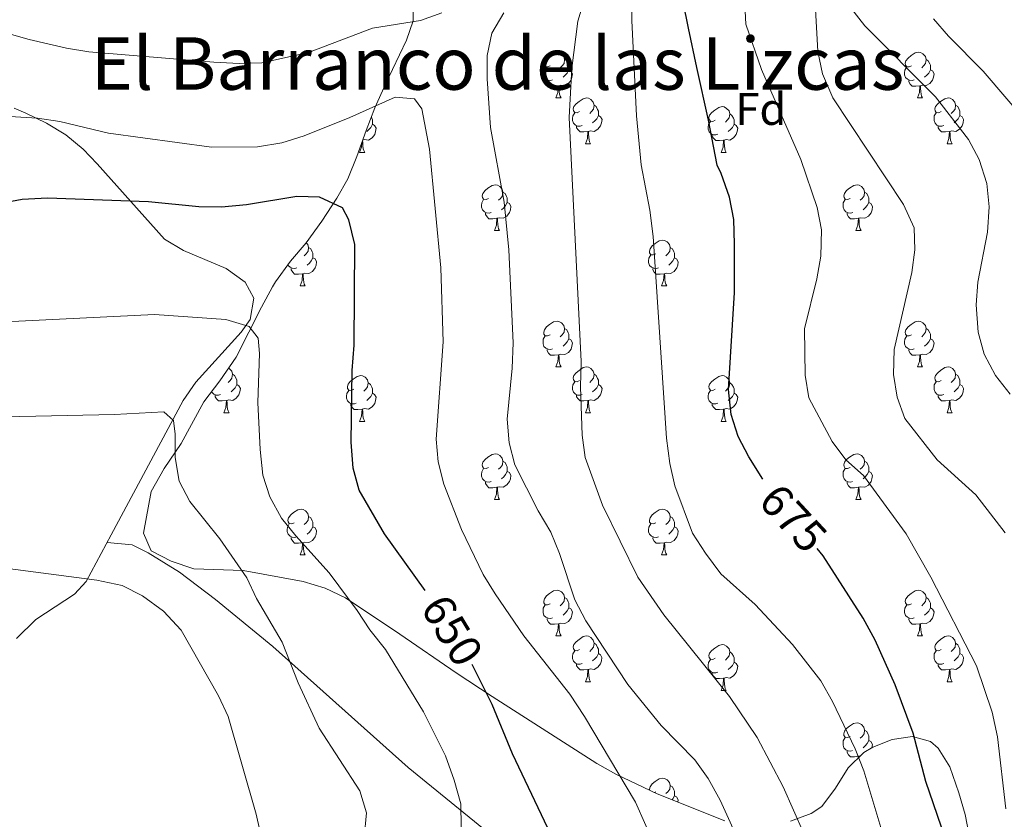
# Model space of a CAD drawing. Units: metres. Extents: x 630487 to 634998, y 4726956 to 4730011.
# Drawn here: x 632085 to 632301, y 4729283 to 4729458 of the extents above; entities that cross this region are included whole.
import ezdxf
from ezdxf.enums import TextEntityAlignment as Align

# ---------------------------------------------------------------- set-up
doc = ezdxf.new("R2010")
doc.units = ezdxf.units.M
doc.header["$MEASUREMENT"] = 0
for name, color, linetype, lineweight in [('Level 35', 92, 'Continuous', 0), ('Level 36', 19, 'Continuous', 40), ('Level 37', 92, 'Continuous', 0), ('Level 4', 36, 'Continuous', 30), ('Level 41', 19, 'Continuous', 0), ('Level 45', 19, 'Continuous', 0), ('Level 5', 36, 'Continuous', 0)]:
    doc.layers.add(name, color=color, linetype=linetype, lineweight=lineweight)
doc.styles.add('Arial', font='ARIAL.TTF', dxfattribs={"height": 0.2})

msp = doc.modelspace()

# ---------------------------------------------------------------- linework, layer by layer
at = {"layer": 'Level 35', "color": 92, "linetype": 'Continuous', "lineweight": 0, "ltscale": 0.5}
for points in [[(632239.89, 4729282.52, 663.8), (632225.09, 4729288.44, 661.06), (632216.12, 4729292.72, 659.58), (632211.81, 4729295.11, 658.75), (632188.87, 4729309.78, 652.62), (632180.93, 4729314.98, 650.75), (632168.62, 4729323.45, 648.89), (632156.68, 4729331.46, 648.09), (632152.22, 4729333.58, 647.99), (632147.37, 4729335, 647.91), (632134.26, 4729337.46, 647.56), (632123.4, 4729337.8, 647.56), (632118.42, 4729339.48, 647.56), (632114.02, 4729341.79, 647.56), (632112.35, 4729345.66, 647.56), (632114.04, 4729354.79, 647.56), (632116.86, 4729359.82, 648.09), (632120.66, 4729365.31, 648.09), (632125.63, 4729374.47, 648.09), (632129.09, 4729379.01, 648.62), (632132.68, 4729384.26, 650.22), (632138.27, 4729395.21, 650.22), (632140.63, 4729399.62, 650.88), (632141.32, 4729400.78, 651.29), (632144.6, 4729405.31, 653.96), (632148.08, 4729409.33, 655.56), (632151.52, 4729414.04, 656.09), (632154.77, 4729419.1, 658.22), (632157.22, 4729423.33, 659.24), (632159.18, 4729428.24, 659.76), (632161.22, 4729433.94, 660.89), (632163.08, 4729438.93, 664.09), (632164.76, 4729442.63, 667.23), (632165.45, 4729444.11, 667.82), (632170.05, 4729453.78, 668.89), (632171.55, 4729457.99, 671.21), (632171.47, 4729464.18, 674.22)], [(632293.59, 4729279.01, 679.81), (632292.62, 4729283.9, 680.13), (632291.27, 4729288.69, 680.59), (632289.26, 4729294.37, 680.35), (632286.69, 4729298.49, 679.42), (632285.05, 4729299.93, 679.01), (632281.06, 4729301.05, 678.21), (632276.65, 4729300.36, 676.3), (632272.39, 4729298.67, 673.76), (632270.38, 4729297.56, 672.88), (632266.98, 4729294.14, 671.95), (632264.22, 4729289.71, 671.43), (632261.16, 4729285.7, 670.82), (632258.88, 4729284.14, 670.22), (632254.28, 4729282.46, 668.71)]]:
    msp.add_polyline3d(points, dxfattribs=at)
at = {"layer": 'Level 36', "color": 92, "linetype": 'Continuous', "lineweight": 0}
for points in [[(632201.55, 4729448.14), (632201.02, 4729447.87), (632200.49, 4729447.93), (632200.22, 4729448.3), (632200.17, 4729448.72), (632200.33, 4729449.24), (632200.81, 4729449.84), (632201.44, 4729450.37), (632202.34, 4729450.95), (632203.09, 4729451.11), (632203.51, 4729451.06), (632204.04, 4729450.74), (632204.57, 4729450.16), (632204.73, 4729449.52), (632204.62, 4729448.67), (632204.2, 4729448.14), (632203.78, 4729447.71)], [(632280.87, 4729448.14), (632280.34, 4729447.87), (632279.81, 4729447.93), (632279.55, 4729448.3), (632279.49, 4729448.72), (632279.65, 4729449.24), (632280.13, 4729449.84), (632280.77, 4729450.37), (632281.67, 4729450.95), (632282.41, 4729451.11), (632282.84, 4729451.06), (632283.37, 4729450.74), (632283.9, 4729450.16), (632284.06, 4729449.52), (632283.95, 4729448.67), (632283.52, 4729448.14), (632283.1, 4729447.71)], [(632204.73, 4729449.52), (632205.21, 4729449.2), (632205.52, 4729448.56), (632205.68, 4729448.24), (632205.68, 4729447.66), (632205.68, 4729447.24), (632205.31, 4729446.55), (632204.89, 4729446.07), (632204.41, 4729445.65)], [(632284.06, 4729449.52), (632284.53, 4729449.2), (632284.85, 4729448.56), (632285.01, 4729448.24), (632285.01, 4729447.66), (632285.01, 4729447.24), (632284.64, 4729446.55), (632284.22, 4729446.07), (632283.74, 4729445.65)], [(632202.13, 4729445.06), (632201.71, 4729444.9), (632201.12, 4729444.96), (632200.65, 4729445.17), (632200.22, 4729445.59), (632200.01, 4729446.18), (632200.01, 4729446.6), (632200.06, 4729447.18), (632200.49, 4729447.87)], [(632205.68, 4729447.24), (632206.14, 4729446.99), (632206.48, 4729446.37), (632206.37, 4729445.65), (632206.16, 4729445.01), (632205.58, 4729444.27), (632204.78, 4729443.79), (632203.93, 4729443.89), (632203.5, 4729443.76)], [(632281.46, 4729445.06), (632281.03, 4729444.9), (632280.45, 4729444.96), (632279.97, 4729445.17), (632279.55, 4729445.59), (632279.33, 4729446.18), (632279.33, 4729446.6), (632279.39, 4729447.18), (632279.81, 4729447.87)], [(632285.01, 4729447.24), (632285.46, 4729446.99), (632285.81, 4729446.37), (632285.7, 4729445.65), (632285.49, 4729445.01), (632284.9, 4729444.27), (632284.11, 4729443.79), (632283.26, 4729443.89), (632282.83, 4729443.76)], [(632203.39, 4729443.76), (632202.5, 4729443.68), (632201.66, 4729443.68), (632201.23, 4729444.11), (632200.91, 4729444.58), (632200.91, 4729444.9)], [(632202.85, 4729441.08), (632203.28, 4729442.24), (632203.39, 4729443.76), (632203.5, 4729443.76), (632203.54, 4729443.18), (632203.57, 4729442.49), (632203.64, 4729441.88), (632203.76, 4729441.48), (632203.97, 4729441.08)], [(632282.72, 4729443.76), (632281.83, 4729443.68), (632280.98, 4729443.68), (632280.56, 4729444.11), (632280.24, 4729444.58), (632280.24, 4729444.9)], [(632282.17, 4729441.08), (632282.61, 4729442.24), (632282.72, 4729443.76), (632282.83, 4729443.76), (632282.86, 4729443.18), (632282.9, 4729442.49), (632282.97, 4729441.88), (632283.08, 4729441.48), (632283.3, 4729441.08)], [(632202.85, 4729441.08), (632203.97, 4729441.08)], [(632208.02, 4729438.1), (632207.49, 4729437.84), (632206.96, 4729437.89), (632206.7, 4729438.26), (632206.64, 4729438.69), (632206.8, 4729439.21), (632207.28, 4729439.8), (632207.92, 4729440.33), (632208.82, 4729440.92), (632209.56, 4729441.08), (632209.99, 4729441.02), (632210.52, 4729440.71), (632211.05, 4729440.12), (632211.21, 4729439.48), (632211.1, 4729438.63), (632210.67, 4729438.1), (632210.25, 4729437.68)], [(632211.21, 4729439.48), (632211.68, 4729439.17), (632212, 4729438.53), (632212.16, 4729438.21), (632212.16, 4729437.63), (632212.16, 4729437.2), (632211.79, 4729436.51), (632211.37, 4729436.03), (632210.89, 4729435.61)], [(632282.17, 4729441.08), (632283.3, 4729441.08)], [(632287.35, 4729438.1), (632286.82, 4729437.84), (632286.29, 4729437.89), (632286.02, 4729438.26), (632285.97, 4729438.69), (632286.13, 4729439.21), (632286.61, 4729439.8), (632287.24, 4729440.33), (632288.14, 4729440.92), (632288.89, 4729441.08), (632289.31, 4729441.02), (632289.84, 4729440.71), (632290.37, 4729440.12), (632290.53, 4729439.48), (632290.42, 4729438.63), (632290, 4729438.1), (632289.58, 4729437.68)], [(632290.53, 4729439.48), (632291.01, 4729439.17), (632291.32, 4729438.53), (632291.48, 4729438.21), (632291.48, 4729437.63), (632291.48, 4729437.2), (632291.11, 4729436.51), (632290.69, 4729436.03), (632290.21, 4729435.61)], [(632208.61, 4729435.02), (632208.18, 4729434.86), (632207.6, 4729434.92), (632207.12, 4729435.13), (632206.7, 4729435.56), (632206.48, 4729436.14), (632206.48, 4729436.56), (632206.54, 4729437.15), (632206.96, 4729437.84)], [(632237.79, 4729436.2), (632237.26, 4729435.93), (632236.73, 4729435.99), (632236.47, 4729436.36), (632236.41, 4729436.78), (632236.57, 4729437.3), (632237.05, 4729437.9), (632237.69, 4729438.43), (632238.59, 4729439.01), (632239.33, 4729439.17), (632239.76, 4729439.12), (632240.29, 4729438.8), (632240.82, 4729438.22), (632240.98, 4729437.58), (632240.87, 4729436.73), (632240.44, 4729436.2), (632240.02, 4729435.77)], [(632240.98, 4729437.58), (632241.45, 4729437.26), (632241.77, 4729436.62), (632241.93, 4729436.3), (632241.93, 4729435.72), (632241.93, 4729435.3), (632241.56, 4729434.61), (632241.14, 4729434.13), (632240.66, 4729433.71)], [(632287.93, 4729435.02), (632287.51, 4729434.86), (632286.92, 4729434.92), (632286.45, 4729435.13), (632286.02, 4729435.56), (632285.81, 4729436.14), (632285.81, 4729436.56), (632285.86, 4729437.15), (632286.29, 4729437.84)], [(632162.6, 4729435.3), (632163.06, 4729435.05), (632163.4, 4729434.44), (632163.29, 4729433.71), (632163.08, 4729433.07), (632162.5, 4729432.33), (632161.7, 4729431.85), (632160.85, 4729431.96), (632160.47, 4729431.84)], [(632162.32, 4729436.88), (632162.44, 4729436.62), (632162.6, 4729436.3), (632162.6, 4729435.72), (632162.6, 4729435.3), (632162.23, 4729434.61), (632161.81, 4729434.13), (632161.33, 4729433.71)], [(632212.16, 4729437.2), (632212.61, 4729436.95), (632212.96, 4729436.34), (632212.85, 4729435.61), (632212.64, 4729434.97), (632212.05, 4729434.23), (632211.26, 4729433.75), (632210.41, 4729433.86), (632209.98, 4729433.73)], [(632238.38, 4729433.12), (632237.95, 4729432.96), (632237.37, 4729433.02), (632236.89, 4729433.23), (632236.47, 4729433.65), (632236.25, 4729434.24), (632236.25, 4729434.66), (632236.31, 4729435.24), (632236.73, 4729435.93)], [(632241.93, 4729435.3), (632242.38, 4729435.05), (632242.73, 4729434.43), (632242.62, 4729433.71), (632242.41, 4729433.07), (632241.82, 4729432.33), (632241.03, 4729431.85), (632240.18, 4729431.95), (632239.75, 4729431.82)], [(632291.48, 4729437.2), (632291.94, 4729436.95), (632292.28, 4729436.34), (632292.17, 4729435.61), (632291.96, 4729434.97), (632291.38, 4729434.23), (632290.58, 4729433.75), (632289.73, 4729433.86), (632289.3, 4729433.73)], [(632209.87, 4729433.73), (632208.98, 4729433.64), (632208.13, 4729433.64), (632207.71, 4729434.07), (632207.39, 4729434.55), (632207.39, 4729434.86)], [(632209.32, 4729431.04), (632209.76, 4729432.2), (632209.87, 4729433.73), (632209.98, 4729433.73), (632210.01, 4729433.14), (632210.05, 4729432.46), (632210.12, 4729431.84), (632210.23, 4729431.44), (632210.45, 4729431.04)], [(632239.64, 4729431.82), (632238.75, 4729431.74), (632237.9, 4729431.74), (632237.48, 4729432.17), (632237.16, 4729432.64), (632237.16, 4729432.96)], [(632289.19, 4729433.73), (632288.3, 4729433.64), (632287.46, 4729433.64), (632287.03, 4729434.07), (632286.71, 4729434.55), (632286.71, 4729434.86)], [(632288.65, 4729431.04), (632289.08, 4729432.2), (632289.19, 4729433.73), (632289.3, 4729433.73), (632289.34, 4729433.14), (632289.37, 4729432.46), (632289.44, 4729431.84), (632289.56, 4729431.44), (632289.77, 4729431.04)], [(632159.77, 4729429.14), (632160.2, 4729430.3), (632160.27, 4729431.28)], [(632160.43, 4729431.72), (632160.46, 4729431.24), (632160.49, 4729430.56), (632160.56, 4729429.94), (632160.68, 4729429.54), (632160.89, 4729429.14)], [(632209.32, 4729431.04), (632210.45, 4729431.04)], [(632239.09, 4729429.14), (632239.53, 4729430.3), (632239.64, 4729431.82), (632239.75, 4729431.82), (632239.78, 4729431.24), (632239.82, 4729430.55), (632239.89, 4729429.94), (632240, 4729429.54), (632240.22, 4729429.14)], [(632288.65, 4729431.04), (632289.77, 4729431.04)], [(632159.77, 4729429.14), (632160.89, 4729429.14)], [(632239.09, 4729429.14), (632240.22, 4729429.14)], [(632188.04, 4729419.06), (632187.51, 4729418.79), (632186.98, 4729418.85), (632186.72, 4729419.22), (632186.66, 4729419.64), (632186.82, 4729420.16), (632187.3, 4729420.76), (632187.94, 4729421.29), (632188.84, 4729421.87), (632189.58, 4729422.03), (632190.01, 4729421.98), (632190.54, 4729421.66), (632191.07, 4729421.08), (632191.23, 4729420.44), (632191.12, 4729419.59), (632190.69, 4729419.06), (632190.27, 4729418.63)], [(632191.23, 4729420.44), (632191.7, 4729420.12), (632192.02, 4729419.48), (632192.18, 4729419.16), (632192.18, 4729418.58), (632192.18, 4729418.16), (632191.81, 4729417.47), (632191.39, 4729416.99), (632190.91, 4729416.57)], [(632267.37, 4729419.06), (632266.84, 4729418.79), (632266.31, 4729418.85), (632266.05, 4729419.22), (632265.99, 4729419.64), (632266.15, 4729420.16), (632266.63, 4729420.76), (632267.27, 4729421.28), (632268.17, 4729421.87), (632268.91, 4729422.03), (632269.34, 4729421.98), (632269.87, 4729421.66), (632270.4, 4729421.08), (632270.56, 4729420.44), (632270.45, 4729419.58), (632270.02, 4729419.06), (632269.6, 4729418.63)], [(632270.56, 4729420.44), (632271.03, 4729420.12), (632271.35, 4729419.48), (632271.51, 4729419.16), (632271.51, 4729418.58), (632271.51, 4729418.16), (632271.14, 4729417.46), (632270.72, 4729416.98), (632270.24, 4729416.56)], [(632188.63, 4729415.98), (632188.2, 4729415.82), (632187.62, 4729415.88), (632187.14, 4729416.09), (632186.72, 4729416.51), (632186.5, 4729417.1), (632186.5, 4729417.52), (632186.56, 4729418.1), (632186.98, 4729418.79)], [(632192.18, 4729418.16), (632192.63, 4729417.91), (632192.98, 4729417.29), (632192.87, 4729416.57), (632192.66, 4729415.93), (632192.07, 4729415.19), (632191.28, 4729414.71), (632190.43, 4729414.81), (632190, 4729414.68)], [(632267.96, 4729415.98), (632267.53, 4729415.82), (632266.95, 4729415.88), (632266.47, 4729416.09), (632266.05, 4729416.51), (632265.83, 4729417.1), (632265.83, 4729417.52), (632265.89, 4729418.1), (632266.31, 4729418.79)], [(632271.51, 4729418.16), (632271.96, 4729417.9), (632272.31, 4729417.29), (632272.2, 4729416.56), (632271.99, 4729415.92), (632271.4, 4729415.18), (632270.61, 4729414.71), (632269.76, 4729414.81), (632269.33, 4729414.68)], [(632189.89, 4729414.68), (632189, 4729414.6), (632188.15, 4729414.6), (632187.73, 4729415.03), (632187.41, 4729415.5), (632187.41, 4729415.82)], [(632269.22, 4729414.68), (632268.33, 4729414.6), (632267.48, 4729414.6), (632267.06, 4729415.03), (632266.74, 4729415.5), (632266.74, 4729415.82)], [(632189.34, 4729412), (632189.78, 4729413.16), (632189.89, 4729414.68), (632190, 4729414.68), (632190.03, 4729414.1), (632190.07, 4729413.41), (632190.14, 4729412.8), (632190.25, 4729412.4), (632190.47, 4729412)], [(632268.67, 4729412), (632269.11, 4729413.16), (632269.22, 4729414.68), (632269.33, 4729414.68), (632269.36, 4729414.1), (632269.4, 4729413.41), (632269.47, 4729412.8), (632269.58, 4729412.4), (632269.8, 4729412)], [(632189.34, 4729412), (632190.47, 4729412)], [(632268.67, 4729412), (632269.8, 4729412)], [(632148.08, 4729409.33), (632148.43, 4729408.94), (632148.59, 4729408.3), (632148.48, 4729407.45), (632148.06, 4729406.92), (632147.64, 4729406.49)], [(632224.73, 4729406.92), (632224.2, 4729406.65), (632223.67, 4729406.71), (632223.41, 4729407.08), (632223.35, 4729407.5), (632223.51, 4729408.02), (632223.99, 4729408.62), (632224.63, 4729409.15), (632225.53, 4729409.73), (632226.27, 4729409.89), (632226.7, 4729409.84), (632227.23, 4729409.52), (632227.76, 4729408.94), (632227.92, 4729408.3), (632227.81, 4729407.45), (632227.38, 4729406.92), (632226.96, 4729406.49)], [(632148.59, 4729408.3), (632149.07, 4729407.98), (632149.38, 4729407.34), (632149.54, 4729407.02), (632149.54, 4729406.44), (632149.54, 4729406.02), (632149.17, 4729405.33), (632148.75, 4729404.85), (632148.27, 4729404.43)], [(632227.92, 4729408.3), (632228.39, 4729407.98), (632228.71, 4729407.34), (632228.87, 4729407.02), (632228.87, 4729406.44), (632228.87, 4729406.02), (632228.5, 4729405.33), (632228.08, 4729404.85), (632227.6, 4729404.43)], [(632149.54, 4729406.02), (632150, 4729405.77), (632150.34, 4729405.15), (632150.23, 4729404.43), (632150.02, 4729403.79), (632149.44, 4729403.05), (632148.64, 4729402.57), (632147.79, 4729402.67), (632147.36, 4729402.54)], [(632225.32, 4729403.84), (632224.89, 4729403.68), (632224.31, 4729403.74), (632223.83, 4729403.95), (632223.41, 4729404.37), (632223.19, 4729404.96), (632223.19, 4729405.38), (632223.25, 4729405.96), (632223.67, 4729406.65)], [(632228.87, 4729406.02), (632229.32, 4729405.77), (632229.67, 4729405.15), (632229.56, 4729404.43), (632229.35, 4729403.79), (632228.76, 4729403.05), (632227.97, 4729402.57), (632227.12, 4729402.67), (632226.69, 4729402.54)], [(632145.99, 4729403.84), (632145.57, 4729403.68), (632144.98, 4729403.74), (632144.51, 4729403.95), (632144.08, 4729404.37), (632144.03, 4729404.52)], [(632147.25, 4729402.54), (632146.36, 4729402.46), (632145.52, 4729402.46), (632145.09, 4729402.89), (632144.77, 4729403.36), (632144.77, 4729403.68)], [(632226.58, 4729402.54), (632225.69, 4729402.46), (632224.84, 4729402.46), (632224.42, 4729402.89), (632224.1, 4729403.36), (632224.1, 4729403.68)], [(632146.71, 4729399.86), (632147.14, 4729401.02), (632147.25, 4729402.54), (632147.36, 4729402.54), (632147.4, 4729401.96), (632147.43, 4729401.27), (632147.5, 4729400.66), (632147.62, 4729400.26), (632147.83, 4729399.86)], [(632226.03, 4729399.86), (632226.47, 4729401.02), (632226.58, 4729402.54), (632226.69, 4729402.54), (632226.72, 4729401.96), (632226.76, 4729401.27), (632226.83, 4729400.66), (632226.94, 4729400.26), (632227.16, 4729399.86)], [(632146.71, 4729399.86), (632147.83, 4729399.86)], [(632226.03, 4729399.86), (632227.16, 4729399.86)], [(632201.55, 4729389.15), (632201.02, 4729388.88), (632200.49, 4729388.94), (632200.22, 4729389.31), (632200.17, 4729389.73), (632200.33, 4729390.25), (632200.81, 4729390.85), (632201.44, 4729391.38), (632202.34, 4729391.96), (632203.09, 4729392.12), (632203.51, 4729392.07), (632204.04, 4729391.75), (632204.57, 4729391.17), (632204.73, 4729390.53), (632204.62, 4729389.68), (632204.2, 4729389.15), (632203.78, 4729388.72)], [(632280.87, 4729389.15), (632280.34, 4729388.88), (632279.81, 4729388.94), (632279.55, 4729389.31), (632279.49, 4729389.73), (632279.65, 4729390.25), (632280.13, 4729390.85), (632280.77, 4729391.38), (632281.67, 4729391.96), (632282.41, 4729392.12), (632282.84, 4729392.07), (632283.37, 4729391.75), (632283.9, 4729391.17), (632284.06, 4729390.53), (632283.95, 4729389.68), (632283.52, 4729389.15), (632283.1, 4729388.72)], [(632204.73, 4729390.53), (632205.21, 4729390.21), (632205.52, 4729389.57), (632205.68, 4729389.25), (632205.68, 4729388.67), (632205.68, 4729388.25), (632205.31, 4729387.56), (632204.89, 4729387.08), (632204.41, 4729386.66)], [(632284.06, 4729390.53), (632284.53, 4729390.21), (632284.85, 4729389.57), (632285.01, 4729389.25), (632285.01, 4729388.67), (632285.01, 4729388.25), (632284.64, 4729387.56), (632284.22, 4729387.08), (632283.74, 4729386.66)], [(632202.13, 4729386.07), (632201.71, 4729385.91), (632201.12, 4729385.97), (632200.65, 4729386.18), (632200.22, 4729386.6), (632200.01, 4729387.19), (632200.01, 4729387.61), (632200.06, 4729388.19), (632200.49, 4729388.88)], [(632205.68, 4729388.25), (632206.14, 4729388), (632206.48, 4729387.38), (632206.37, 4729386.66), (632206.16, 4729386.02), (632205.58, 4729385.28), (632204.78, 4729384.8), (632203.93, 4729384.9), (632203.5, 4729384.77)], [(632281.46, 4729386.07), (632281.03, 4729385.91), (632280.45, 4729385.97), (632279.97, 4729386.18), (632279.55, 4729386.6), (632279.33, 4729387.19), (632279.33, 4729387.61), (632279.39, 4729388.19), (632279.81, 4729388.88)], [(632285.01, 4729388.25), (632285.46, 4729388), (632285.81, 4729387.38), (632285.7, 4729386.66), (632285.49, 4729386.02), (632284.9, 4729385.28), (632284.11, 4729384.8), (632283.26, 4729384.9), (632282.83, 4729384.77)], [(632203.39, 4729384.77), (632202.5, 4729384.69), (632201.66, 4729384.69), (632201.23, 4729385.12), (632200.91, 4729385.59), (632200.91, 4729385.91)], [(632282.72, 4729384.77), (632281.83, 4729384.69), (632280.98, 4729384.69), (632280.56, 4729385.12), (632280.24, 4729385.59), (632280.24, 4729385.91)], [(632202.85, 4729382.09), (632203.28, 4729383.25), (632203.39, 4729384.77), (632203.5, 4729384.77), (632203.54, 4729384.19), (632203.57, 4729383.5), (632203.64, 4729382.89), (632203.76, 4729382.49), (632203.97, 4729382.09)], [(632282.17, 4729382.09), (632282.61, 4729383.25), (632282.72, 4729384.77), (632282.83, 4729384.77), (632282.86, 4729384.19), (632282.9, 4729383.5), (632282.97, 4729382.89), (632283.08, 4729382.49), (632283.3, 4729382.09)], [(632131.01, 4729381.82), (632131.19, 4729381.72), (632131.72, 4729381.13), (632131.88, 4729380.49), (632131.77, 4729379.64), (632131.34, 4729379.11), (632130.92, 4729378.69)], [(632202.85, 4729382.09), (632203.97, 4729382.09)], [(632208.02, 4729379.11), (632207.49, 4729378.85), (632206.96, 4729378.9), (632206.7, 4729379.27), (632206.64, 4729379.7), (632206.8, 4729380.22), (632207.28, 4729380.81), (632207.92, 4729381.34), (632208.82, 4729381.93), (632209.56, 4729382.09), (632209.99, 4729382.03), (632210.52, 4729381.72), (632211.05, 4729381.13), (632211.21, 4729380.49), (632211.1, 4729379.64), (632210.67, 4729379.11), (632210.25, 4729378.69)], [(632282.17, 4729382.09), (632283.3, 4729382.09)], [(632287.35, 4729379.11), (632286.82, 4729378.85), (632286.29, 4729378.9), (632286.02, 4729379.27), (632285.97, 4729379.7), (632286.13, 4729380.22), (632286.61, 4729380.81), (632287.24, 4729381.34), (632288.14, 4729381.93), (632288.89, 4729382.09), (632289.31, 4729382.03), (632289.84, 4729381.72), (632290.37, 4729381.13), (632290.53, 4729380.49), (632290.42, 4729379.64), (632290, 4729379.11), (632289.58, 4729378.69)], [(632131.88, 4729380.49), (632132.35, 4729380.18), (632132.67, 4729379.54), (632132.83, 4729379.22), (632132.83, 4729378.64), (632132.83, 4729378.21), (632132.46, 4729377.52), (632132.04, 4729377.04), (632131.56, 4729376.62)], [(632158.47, 4729377.21), (632157.94, 4729376.94), (632157.41, 4729377), (632157.14, 4729377.37), (632157.09, 4729377.79), (632157.25, 4729378.31), (632157.73, 4729378.91), (632158.36, 4729379.44), (632159.26, 4729380.02), (632160.01, 4729380.18), (632160.43, 4729380.13), (632160.96, 4729379.81), (632161.49, 4729379.23), (632161.65, 4729378.59), (632161.54, 4729377.74), (632161.12, 4729377.21), (632160.7, 4729376.78)], [(632211.21, 4729380.49), (632211.68, 4729380.18), (632212, 4729379.54), (632212.16, 4729379.22), (632212.16, 4729378.64), (632212.16, 4729378.21), (632211.79, 4729377.52), (632211.37, 4729377.04), (632210.89, 4729376.62)], [(632237.79, 4729377.21), (632237.26, 4729376.94), (632236.73, 4729377), (632236.47, 4729377.37), (632236.41, 4729377.79), (632236.57, 4729378.31), (632237.05, 4729378.91), (632237.69, 4729379.44), (632238.59, 4729380.02), (632239.33, 4729380.18), (632239.76, 4729380.13), (632240.29, 4729379.81), (632240.82, 4729379.23), (632240.98, 4729378.59), (632240.87, 4729377.74), (632240.44, 4729377.21), (632240.02, 4729376.78)], [(632290.53, 4729380.49), (632291.01, 4729380.18), (632291.32, 4729379.54), (632291.48, 4729379.22), (632291.48, 4729378.64), (632291.48, 4729378.21), (632291.11, 4729377.52), (632290.69, 4729377.04), (632290.21, 4729376.62)], [(632132.83, 4729378.21), (632133.28, 4729377.96), (632133.63, 4729377.35), (632133.52, 4729376.62), (632133.31, 4729375.98), (632132.72, 4729375.24), (632131.93, 4729374.76), (632131.08, 4729374.87), (632130.65, 4729374.74)], [(632159.05, 4729374.13), (632158.63, 4729373.97), (632158.04, 4729374.03), (632157.57, 4729374.24), (632157.14, 4729374.66), (632156.93, 4729375.25), (632156.93, 4729375.67), (632156.98, 4729376.25), (632157.41, 4729376.94)], [(632161.65, 4729378.59), (632162.13, 4729378.27), (632162.44, 4729377.63), (632162.6, 4729377.31), (632162.6, 4729376.73), (632162.6, 4729376.31), (632162.23, 4729375.62), (632161.81, 4729375.14), (632161.33, 4729374.72)], [(632208.61, 4729376.03), (632208.18, 4729375.87), (632207.6, 4729375.93), (632207.12, 4729376.14), (632206.7, 4729376.57), (632206.48, 4729377.15), (632206.48, 4729377.57), (632206.54, 4729378.16), (632206.96, 4729378.85)], [(632212.16, 4729378.21), (632212.61, 4729377.96), (632212.96, 4729377.35), (632212.85, 4729376.62), (632212.64, 4729375.98), (632212.05, 4729375.24), (632211.26, 4729374.76), (632210.41, 4729374.87), (632209.98, 4729374.74)], [(632238.38, 4729374.13), (632237.95, 4729373.97), (632237.37, 4729374.03), (632236.89, 4729374.24), (632236.47, 4729374.66), (632236.25, 4729375.25), (632236.25, 4729375.67), (632236.31, 4729376.25), (632236.73, 4729376.94)], [(632240.98, 4729378.59), (632241.45, 4729378.27), (632241.77, 4729377.63), (632241.93, 4729377.31), (632241.93, 4729376.73), (632241.93, 4729376.31), (632241.56, 4729375.62), (632241.14, 4729375.14), (632240.66, 4729374.72)], [(632287.93, 4729376.03), (632287.51, 4729375.87), (632286.92, 4729375.93), (632286.45, 4729376.14), (632286.02, 4729376.57), (632285.81, 4729377.15), (632285.81, 4729377.57), (632285.86, 4729378.16), (632286.29, 4729378.85)], [(632291.48, 4729378.21), (632291.94, 4729377.96), (632292.28, 4729377.35), (632292.17, 4729376.62), (632291.96, 4729375.98), (632291.38, 4729375.24), (632290.58, 4729374.76), (632289.73, 4729374.87), (632289.3, 4729374.74)], [(632129.28, 4729376.03), (632128.85, 4729375.87), (632128.27, 4729375.93), (632127.79, 4729376.14), (632127.37, 4729376.57), (632127.32, 4729376.69)], [(632130.54, 4729374.74), (632129.65, 4729374.65), (632128.8, 4729374.65), (632128.38, 4729375.08), (632128.06, 4729375.56), (632128.06, 4729375.87)], [(632129.99, 4729372.05), (632130.43, 4729373.21), (632130.54, 4729374.74), (632130.65, 4729374.74), (632130.68, 4729374.15), (632130.72, 4729373.47), (632130.79, 4729372.85), (632130.9, 4729372.45), (632131.12, 4729372.05)], [(632162.6, 4729376.31), (632163.06, 4729376.06), (632163.4, 4729375.44), (632163.29, 4729374.72), (632163.08, 4729374.08), (632162.5, 4729373.34), (632161.7, 4729372.86), (632160.85, 4729372.96), (632160.42, 4729372.83)], [(632209.87, 4729374.74), (632208.98, 4729374.65), (632208.13, 4729374.65), (632207.71, 4729375.08), (632207.39, 4729375.56), (632207.39, 4729375.87)], [(632209.32, 4729372.05), (632209.76, 4729373.21), (632209.87, 4729374.74), (632209.98, 4729374.74), (632210.01, 4729374.15), (632210.05, 4729373.47), (632210.12, 4729372.85), (632210.23, 4729372.45), (632210.45, 4729372.05)], [(632241.93, 4729376.31), (632242.38, 4729376.06), (632242.73, 4729375.44), (632242.62, 4729374.72), (632242.41, 4729374.08), (632241.82, 4729373.34), (632241.03, 4729372.86), (632240.18, 4729372.96), (632239.75, 4729372.83)], [(632289.19, 4729374.74), (632288.3, 4729374.65), (632287.46, 4729374.65), (632287.03, 4729375.08), (632286.71, 4729375.56), (632286.71, 4729375.87)], [(632288.65, 4729372.05), (632289.08, 4729373.21), (632289.19, 4729374.74), (632289.3, 4729374.74), (632289.34, 4729374.15), (632289.37, 4729373.47), (632289.44, 4729372.85), (632289.56, 4729372.45), (632289.77, 4729372.05)], [(632160.31, 4729372.83), (632159.42, 4729372.75), (632158.58, 4729372.75), (632158.15, 4729373.18), (632157.83, 4729373.65), (632157.83, 4729373.97)], [(632159.77, 4729370.15), (632160.2, 4729371.31), (632160.31, 4729372.83), (632160.42, 4729372.83), (632160.46, 4729372.25), (632160.49, 4729371.56), (632160.56, 4729370.95), (632160.68, 4729370.55), (632160.89, 4729370.15)], [(632239.64, 4729372.83), (632238.75, 4729372.75), (632237.9, 4729372.75), (632237.48, 4729373.18), (632237.16, 4729373.65), (632237.16, 4729373.97)], [(632239.09, 4729370.15), (632239.53, 4729371.31), (632239.64, 4729372.83), (632239.75, 4729372.83), (632239.78, 4729372.25), (632239.82, 4729371.56), (632239.89, 4729370.95), (632240, 4729370.55), (632240.22, 4729370.15)], [(632129.99, 4729372.05), (632131.12, 4729372.05)], [(632209.32, 4729372.05), (632210.45, 4729372.05)], [(632288.65, 4729372.05), (632289.77, 4729372.05)], [(632159.77, 4729370.15), (632160.89, 4729370.15)], [(632239.09, 4729370.15), (632240.22, 4729370.15)], [(632188.04, 4729360.06), (632187.51, 4729359.8), (632186.98, 4729359.86), (632186.72, 4729360.22), (632186.66, 4729360.65), (632186.82, 4729361.17), (632187.3, 4729361.76), (632187.94, 4729362.3), (632188.84, 4729362.88), (632189.58, 4729363.04), (632190.01, 4729362.98), (632190.54, 4729362.67), (632191.07, 4729362.08), (632191.23, 4729361.44), (632191.12, 4729360.6), (632190.69, 4729360.06), (632190.27, 4729359.64)], [(632267.37, 4729360.06), (632266.84, 4729359.8), (632266.31, 4729359.85), (632266.05, 4729360.22), (632265.99, 4729360.65), (632266.15, 4729361.17), (632266.63, 4729361.76), (632267.27, 4729362.29), (632268.17, 4729362.88), (632268.91, 4729363.04), (632269.33, 4729362.98), (632269.87, 4729362.67), (632270.39, 4729362.08), (632270.55, 4729361.44), (632270.45, 4729360.59), (632270.02, 4729360.06), (632269.6, 4729359.64)], [(632188.63, 4729356.98), (632188.2, 4729356.82), (632187.62, 4729356.88), (632187.14, 4729357.1), (632186.72, 4729357.52), (632186.5, 4729358.1), (632186.5, 4729358.52), (632186.56, 4729359.11), (632186.98, 4729359.8)], [(632191.23, 4729361.44), (632191.7, 4729361.13), (632192.02, 4729360.49), (632192.18, 4729360.17), (632192.18, 4729359.59), (632192.18, 4729359.16), (632191.81, 4729358.48), (632191.39, 4729358), (632190.91, 4729357.58)], [(632267.95, 4729356.98), (632267.53, 4729356.82), (632266.95, 4729356.88), (632266.47, 4729357.09), (632266.05, 4729357.52), (632265.83, 4729358.1), (632265.83, 4729358.52), (632265.89, 4729359.11), (632266.31, 4729359.8)], [(632270.55, 4729361.44), (632271.03, 4729361.13), (632271.35, 4729360.49), (632271.51, 4729360.17), (632271.51, 4729359.59), (632271.51, 4729359.16), (632271.13, 4729358.47), (632270.71, 4729357.99), (632270.23, 4729357.57)], [(632192.18, 4729359.16), (632192.63, 4729358.92), (632192.98, 4729358.3), (632192.87, 4729357.58), (632192.66, 4729356.94), (632192.07, 4729356.2), (632191.28, 4729355.72), (632190.43, 4729355.82), (632190, 4729355.69)], [(632271.51, 4729359.16), (632271.96, 4729358.91), (632272.31, 4729358.3), (632272.19, 4729357.57), (632271.99, 4729356.93), (632271.4, 4729356.19), (632270.61, 4729355.71), (632269.75, 4729355.82), (632269.33, 4729355.69)], [(632189.89, 4729355.69), (632189, 4729355.6), (632188.15, 4729355.6), (632187.73, 4729356.04), (632187.41, 4729356.51), (632187.41, 4729356.82)], [(632189.34, 4729353), (632189.78, 4729354.16), (632189.89, 4729355.69), (632190, 4729355.69), (632190.03, 4729355.1), (632190.07, 4729354.42), (632190.14, 4729353.8), (632190.25, 4729353.4), (632190.47, 4729353)], [(632269.21, 4729355.69), (632268.33, 4729355.6), (632267.48, 4729355.6), (632267.05, 4729356.03), (632266.73, 4729356.51), (632266.73, 4729356.82)], [(632268.67, 4729353), (632269.11, 4729354.16), (632269.21, 4729355.69), (632269.33, 4729355.69), (632269.36, 4729355.1), (632269.39, 4729354.42), (632269.47, 4729353.8), (632269.58, 4729353.4), (632269.79, 4729353)], [(632189.34, 4729353), (632190.47, 4729353)], [(632268.67, 4729353), (632269.79, 4729353)], [(632145.41, 4729347.93), (632144.88, 4729347.66), (632144.35, 4729347.72), (632144.08, 4729348.09), (632144.03, 4729348.51), (632144.19, 4729349.03), (632144.67, 4729349.63), (632145.3, 4729350.16), (632146.2, 4729350.74), (632146.95, 4729350.9), (632147.37, 4729350.85), (632147.9, 4729350.53), (632148.43, 4729349.95), (632148.59, 4729349.31), (632148.48, 4729348.46), (632148.06, 4729347.93), (632147.64, 4729347.5)], [(632224.73, 4729347.92), (632224.2, 4729347.66), (632223.67, 4729347.72), (632223.41, 4729348.08), (632223.35, 4729348.51), (632223.51, 4729349.03), (632223.99, 4729349.62), (632224.63, 4729350.16), (632225.53, 4729350.74), (632226.27, 4729350.9), (632226.7, 4729350.84), (632227.23, 4729350.53), (632227.76, 4729349.94), (632227.92, 4729349.3), (632227.81, 4729348.46), (632227.38, 4729347.92), (632226.96, 4729347.5)], [(632148.59, 4729349.31), (632149.07, 4729348.99), (632149.38, 4729348.35), (632149.54, 4729348.03), (632149.54, 4729347.45), (632149.54, 4729347.03), (632149.17, 4729346.34), (632148.75, 4729345.86), (632148.27, 4729345.44)], [(632227.92, 4729349.3), (632228.39, 4729348.99), (632228.71, 4729348.35), (632228.87, 4729348.03), (632228.87, 4729347.45), (632228.87, 4729347.02), (632228.5, 4729346.34), (632228.08, 4729345.86), (632227.6, 4729345.44)], [(632145.99, 4729344.85), (632145.57, 4729344.69), (632144.98, 4729344.75), (632144.51, 4729344.96), (632144.08, 4729345.38), (632143.87, 4729345.97), (632143.87, 4729346.39), (632143.92, 4729346.97), (632144.35, 4729347.66)], [(632149.54, 4729347.03), (632150, 4729346.78), (632150.34, 4729346.16), (632150.23, 4729345.44), (632150.02, 4729344.8), (632149.44, 4729344.06), (632148.64, 4729343.58), (632147.79, 4729343.68), (632147.36, 4729343.55)], [(632225.32, 4729344.84), (632224.89, 4729344.68), (632224.31, 4729344.74), (632223.83, 4729344.96), (632223.41, 4729345.38), (632223.19, 4729345.96), (632223.19, 4729346.38), (632223.25, 4729346.97), (632223.67, 4729347.66)], [(632228.87, 4729347.02), (632229.32, 4729346.78), (632229.67, 4729346.16), (632229.56, 4729345.44), (632229.35, 4729344.8), (632228.76, 4729344.06), (632227.97, 4729343.58), (632227.12, 4729343.68), (632226.69, 4729343.55)], [(632147.25, 4729343.55), (632146.36, 4729343.47), (632145.52, 4729343.47), (632145.09, 4729343.9), (632144.77, 4729344.37), (632144.77, 4729344.69)], [(632226.58, 4729343.55), (632225.69, 4729343.46), (632224.84, 4729343.46), (632224.42, 4729343.9), (632224.1, 4729344.37), (632224.1, 4729344.68)], [(632146.71, 4729340.87), (632147.14, 4729342.03), (632147.25, 4729343.55), (632147.36, 4729343.55), (632147.4, 4729342.97), (632147.43, 4729342.28), (632147.5, 4729341.67), (632147.62, 4729341.27), (632147.83, 4729340.87)], [(632226.03, 4729340.86), (632226.47, 4729342.02), (632226.58, 4729343.55), (632226.69, 4729343.55), (632226.72, 4729342.96), (632226.76, 4729342.28), (632226.83, 4729341.66), (632226.94, 4729341.26), (632227.16, 4729340.86)], [(632146.71, 4729340.87), (632147.83, 4729340.87)], [(632226.03, 4729340.86), (632227.16, 4729340.86)], [(632201.55, 4729330.16), (632201.01, 4729329.89), (632200.49, 4729329.95), (632200.22, 4729330.32), (632200.17, 4729330.74), (632200.33, 4729331.26), (632200.81, 4729331.86), (632201.44, 4729332.39), (632202.34, 4729332.97), (632203.09, 4729333.13), (632203.51, 4729333.08), (632204.04, 4729332.76), (632204.57, 4729332.18), (632204.73, 4729331.54), (632204.62, 4729330.69), (632204.19, 4729330.16), (632203.77, 4729329.73)], [(632204.73, 4729331.54), (632205.21, 4729331.22), (632205.52, 4729330.58), (632205.68, 4729330.26), (632205.68, 4729329.68), (632205.68, 4729329.26), (632205.31, 4729328.57), (632204.89, 4729328.09), (632204.41, 4729327.67)], [(632280.87, 4729330.16), (632280.34, 4729329.89), (632279.81, 4729329.94), (632279.55, 4729330.32), (632279.49, 4729330.74), (632279.65, 4729331.26), (632280.13, 4729331.86), (632280.77, 4729332.38), (632281.67, 4729332.97), (632282.41, 4729333.13), (632282.84, 4729333.08), (632283.37, 4729332.76), (632283.9, 4729332.18), (632284.06, 4729331.54), (632283.95, 4729330.68), (632283.52, 4729330.16), (632283.1, 4729329.73)], [(632284.06, 4729331.54), (632284.53, 4729331.22), (632284.85, 4729330.58), (632285.01, 4729330.26), (632285.01, 4729329.68), (632285.01, 4729329.26), (632284.64, 4729328.56), (632284.22, 4729328.08), (632283.74, 4729327.66)], [(632202.13, 4729327.08), (632201.71, 4729326.92), (632201.12, 4729326.98), (632200.65, 4729327.19), (632200.22, 4729327.61), (632200.01, 4729328.2), (632200.01, 4729328.62), (632200.06, 4729329.2), (632200.49, 4729329.89)], [(632205.68, 4729329.26), (632206.13, 4729329.01), (632206.48, 4729328.39), (632206.37, 4729327.67), (632206.16, 4729327.03), (632205.57, 4729326.29), (632204.78, 4729325.81), (632203.93, 4729325.91), (632203.5, 4729325.78)], [(632281.46, 4729327.08), (632281.03, 4729326.92), (632280.45, 4729326.98), (632279.97, 4729327.18), (632279.55, 4729327.61), (632279.33, 4729328.2), (632279.33, 4729328.62), (632279.39, 4729329.2), (632279.81, 4729329.89)], [(632285.01, 4729329.26), (632285.46, 4729329), (632285.81, 4729328.39), (632285.7, 4729327.66), (632285.49, 4729327.02), (632284.9, 4729326.28), (632284.11, 4729325.8), (632283.26, 4729325.91), (632282.83, 4729325.78)], [(632203.39, 4729325.78), (632202.5, 4729325.7), (632201.65, 4729325.7), (632201.23, 4729326.13), (632200.91, 4729326.6), (632200.91, 4729326.92)], [(632202.85, 4729323.1), (632203.28, 4729324.26), (632203.39, 4729325.78), (632203.5, 4729325.78), (632203.53, 4729325.2), (632203.57, 4729324.51), (632203.64, 4729323.9), (632203.75, 4729323.5), (632203.97, 4729323.1)], [(632282.72, 4729325.78), (632281.83, 4729325.7), (632280.98, 4729325.7), (632280.56, 4729326.12), (632280.24, 4729326.6), (632280.24, 4729326.92)], [(632282.17, 4729323.1), (632282.61, 4729324.26), (632282.72, 4729325.78), (632282.83, 4729325.78), (632282.86, 4729325.2), (632282.9, 4729324.51), (632282.97, 4729323.9), (632283.08, 4729323.5), (632283.3, 4729323.1)], [(632202.85, 4729323.1), (632203.97, 4729323.1)], [(632208.02, 4729320.12), (632207.49, 4729319.86), (632206.96, 4729319.91), (632206.69, 4729320.28), (632206.64, 4729320.71), (632206.8, 4729321.23), (632207.28, 4729321.82), (632207.91, 4729322.35), (632208.81, 4729322.94), (632209.56, 4729323.1), (632209.99, 4729323.04), (632210.51, 4729322.73), (632211.05, 4729322.14), (632211.21, 4729321.5), (632211.09, 4729320.65), (632210.67, 4729320.12), (632210.25, 4729319.7)], [(632282.17, 4729323.1), (632283.3, 4729323.1)], [(632287.35, 4729320.12), (632286.82, 4729319.86), (632286.29, 4729319.91), (632286.02, 4729320.28), (632285.97, 4729320.7), (632286.13, 4729321.22), (632286.61, 4729321.82), (632287.24, 4729322.35), (632288.14, 4729322.94), (632288.89, 4729323.1), (632289.31, 4729323.04), (632289.84, 4729322.72), (632290.37, 4729322.14), (632290.53, 4729321.5), (632290.42, 4729320.65), (632290, 4729320.12), (632289.58, 4729319.7)], [(632211.21, 4729321.5), (632211.68, 4729321.19), (632211.99, 4729320.55), (632212.15, 4729320.23), (632212.15, 4729319.65), (632212.15, 4729319.22), (632211.79, 4729318.53), (632211.37, 4729318.05), (632210.89, 4729317.63)], [(632237.79, 4729318.22), (632237.26, 4729317.95), (632236.73, 4729318.01), (632236.47, 4729318.38), (632236.41, 4729318.8), (632236.57, 4729319.32), (632237.05, 4729319.92), (632237.69, 4729320.45), (632238.59, 4729321.03), (632239.33, 4729321.19), (632239.76, 4729321.14), (632240.29, 4729320.82), (632240.82, 4729320.24), (632240.98, 4729319.6), (632240.87, 4729318.75), (632240.44, 4729318.22), (632240.02, 4729317.79)], [(632290.53, 4729321.5), (632291.01, 4729321.18), (632291.32, 4729320.54), (632291.48, 4729320.22), (632291.48, 4729319.64), (632291.48, 4729319.22), (632291.11, 4729318.53), (632290.69, 4729318.05), (632290.21, 4729317.63)], [(632208.61, 4729317.04), (632208.18, 4729316.88), (632207.59, 4729316.94), (632207.12, 4729317.15), (632206.69, 4729317.58), (632206.48, 4729318.16), (632206.48, 4729318.58), (632206.53, 4729319.17), (632206.96, 4729319.86)], [(632212.15, 4729319.22), (632212.61, 4729318.97), (632212.95, 4729318.36), (632212.85, 4729317.63), (632212.63, 4729316.99), (632212.05, 4729316.25), (632211.25, 4729315.77), (632210.41, 4729315.88), (632209.97, 4729315.75)], [(632240.98, 4729319.6), (632241.45, 4729319.28), (632241.77, 4729318.64), (632241.93, 4729318.32), (632241.93, 4729317.74), (632241.93, 4729317.32), (632241.56, 4729316.63), (632241.14, 4729316.15), (632240.66, 4729315.73)], [(632287.93, 4729317.04), (632287.51, 4729316.88), (632286.92, 4729316.94), (632286.45, 4729317.15), (632286.02, 4729317.58), (632285.81, 4729318.16), (632285.81, 4729318.58), (632285.86, 4729319.16), (632286.29, 4729319.86)], [(632291.48, 4729319.22), (632291.94, 4729318.97), (632292.28, 4729318.36), (632292.17, 4729317.63), (632291.96, 4729316.99), (632291.38, 4729316.25), (632290.58, 4729315.77), (632289.73, 4729315.88), (632289.3, 4729315.74)], [(632209.87, 4729315.75), (632208.97, 4729315.66), (632208.13, 4729315.66), (632207.71, 4729316.09), (632207.39, 4729316.57), (632207.39, 4729316.88)], [(632238.38, 4729315.14), (632237.95, 4729314.98), (632237.37, 4729315.04), (632236.89, 4729315.25), (632236.47, 4729315.67), (632236.25, 4729316.26), (632236.25, 4729316.68), (632236.31, 4729317.26), (632236.73, 4729317.95)], [(632241.93, 4729317.32), (632242.38, 4729317.07), (632242.73, 4729316.45), (632242.62, 4729315.73), (632242.41, 4729315.09), (632241.82, 4729314.35), (632241.03, 4729313.87), (632240.18, 4729313.97), (632239.75, 4729313.84)], [(632289.19, 4729315.74), (632288.3, 4729315.66), (632287.46, 4729315.66), (632287.03, 4729316.09), (632286.71, 4729316.56), (632286.71, 4729316.88)], [(632209.32, 4729313.06), (632209.75, 4729314.22), (632209.87, 4729315.75), (632209.97, 4729315.75), (632210.01, 4729315.16), (632210.05, 4729314.48), (632210.11, 4729313.86), (632210.23, 4729313.46), (632210.45, 4729313.06)], [(632239.64, 4729313.84), (632238.75, 4729313.76), (632237.9, 4729313.76), (632237.48, 4729314.19), (632237.16, 4729314.66), (632237.16, 4729314.98)], [(632288.65, 4729313.06), (632289.08, 4729314.22), (632289.19, 4729315.74), (632289.3, 4729315.74), (632289.34, 4729315.16), (632289.37, 4729314.48), (632289.44, 4729313.86), (632289.56, 4729313.46), (632289.77, 4729313.06)], [(632209.32, 4729313.06), (632210.45, 4729313.06)], [(632239.09, 4729311.16), (632239.53, 4729312.32), (632239.64, 4729313.84), (632239.75, 4729313.84), (632239.78, 4729313.26), (632239.82, 4729312.57), (632239.89, 4729311.96), (632240, 4729311.56), (632240.22, 4729311.16)], [(632288.65, 4729313.06), (632289.77, 4729313.06)], [(632239.09, 4729311.16), (632240.22, 4729311.16)], [(632267.37, 4729301.07), (632266.84, 4729300.81), (632266.31, 4729300.86), (632266.04, 4729301.23), (632265.99, 4729301.66), (632266.15, 4729302.18), (632266.63, 4729302.77), (632267.26, 4729303.3), (632268.16, 4729303.89), (632268.91, 4729304.05), (632269.33, 4729303.99), (632269.86, 4729303.68), (632270.39, 4729303.09), (632270.55, 4729302.45), (632270.44, 4729301.6), (632270.02, 4729301.07), (632269.6, 4729300.65)], [(632270.55, 4729302.45), (632271.03, 4729302.14), (632271.34, 4729301.5), (632271.5, 4729301.18), (632271.5, 4729300.6), (632271.5, 4729300.17), (632271.13, 4729299.48), (632270.71, 4729299), (632270.23, 4729298.58)], [(632267.95, 4729297.99), (632267.53, 4729297.83), (632266.94, 4729297.89), (632266.47, 4729298.1), (632266.04, 4729298.53), (632265.83, 4729299.11), (632265.83, 4729299.53), (632265.88, 4729300.12), (632266.31, 4729300.81)], [(632271.5, 4729300.17), (632271.96, 4729299.92), (632272.3, 4729299.31), (632272.19, 4729298.58), (632272.19, 4729298.55)], [(632269.21, 4729296.7), (632268.32, 4729296.61), (632267.48, 4729296.61), (632267.05, 4729297.04), (632266.73, 4729297.52), (632266.73, 4729297.83)], [(632269.19, 4729296.36), (632269.21, 4729296.7), (632269.32, 4729296.7), (632269.34, 4729296.5)], [(632269.62, 4729296.79), (632269.32, 4729296.7)], [(632223.39, 4729289.26), (632223.35, 4729289.52), (632223.51, 4729290.04), (632223.99, 4729290.63), (632224.63, 4729291.16), (632225.53, 4729291.75), (632226.27, 4729291.91), (632226.7, 4729291.85), (632227.23, 4729291.54), (632227.76, 4729290.95), (632227.92, 4729290.31), (632227.81, 4729289.46), (632227.38, 4729288.93), (632226.96, 4729288.51)], [(632224.73, 4729288.93), (632224.41, 4729288.77)], [(632227.92, 4729290.31), (632228.39, 4729290), (632228.71, 4729289.36), (632228.87, 4729289.04), (632228.87, 4729288.46), (632228.87, 4729288.03), (632228.5, 4729287.34), (632228.33, 4729287.15)], [(632228.87, 4729288.03), (632229.32, 4729287.78), (632229.67, 4729287.17), (632229.59, 4729286.64)]]:
    msp.add_lwpolyline(points, dxfattribs=at)
for points in [[(632084.51, 4729322.54, 634.08), (632088.75, 4729326.67, 634.35), (632097.24, 4729332.25, 635.11), (632099.78, 4729335.07, 635.42), (632105.27, 4729345.25, 635.95), (632121.08, 4729374.72, 641.28), (632123.81, 4729378.76, 642.08), (632133.81, 4729389.73, 644.48), (632135.76, 4729392.52, 645.01), (632136.56, 4729397.17, 645.55), (632134.68, 4729400.66, 646.35), (632130.49, 4729403.68, 646.89), (632121.15, 4729407.65, 647.42), (632117, 4729410.13, 647.89), (632102.21, 4729426.65, 652.07), (632099.09, 4729429.85, 652.74), (632095.3, 4729433.01, 653.38), (632091.11, 4729435.57, 653.92), (632086.56, 4729437.75, 654.38), (632083.96, 4729438.85, 654.61)], [(632104.39, 4729343.62, 635.86), (632109.89, 4729343.04, 636.13), (632113.39, 4729341.33, 636.13), (632120.26, 4729337.05, 636.4), (632128.16, 4729331.07, 637.64), (632140.7, 4729320.79, 640.13), (632170.45, 4729294.28, 643.74), (632197.21, 4729272.46, 648.66), (632214.28, 4729258.78, 651.32), (632217.19, 4729255.16, 652.39), (632220.38, 4729228.15, 651.86), (632220.62, 4729223.21, 651.86), (632220.48, 4729222.69, 651.32), (632217.23, 4729219.29, 649.99), (632213.17, 4729216.35, 648.9), (632205.3, 4729211.53, 646.79), (632201.62, 4729208.51, 645.31), (632200.73, 4729207.21, 644.93), (632199.6, 4729202.35, 644.27), (632199.54, 4729195.31, 643.88), (632201.63, 4729189.12, 643.93), (632205.95, 4729180.64, 644.39)]]:
    msp.add_polyline3d(points, dxfattribs=at)
at = {"layer": 'Level 4', "color": 36, "linetype": 'Continuous', "lineweight": 30}
for points in [[(632248.25, 4729357.47, 675), (632245.14, 4729362.4, 675), (632242.8, 4729366.82, 675), (632241.3, 4729371.68, 675), (632240.72, 4729377.14, 675), (632242.06, 4729398.4, 675), (632242.01, 4729409.01, 675), (632241.85, 4729414.41, 675), (632240.9, 4729419.32, 675), (632239.07, 4729424.48, 675), (632238.24, 4729426.31, 675), (632236.33, 4729436.19, 675), (632233.78, 4729447.79, 675), (632231.9, 4729456.36, 675), (632230.79, 4729462.15, 675)], [(632158.6, 4729386.83, 650), (632158.75, 4729408.94, 650), (632157.4, 4729414.32, 650), (632156.01, 4729416.95, 650), (632150.97, 4729419.29, 650), (632145.97, 4729419.44, 650), (632134.95, 4729417.66, 650), (632129.47, 4729417.14, 650), (632124.47, 4729417.21, 650), (632113.44, 4729418.29, 650), (632091.32, 4729419.07, 650), (632085.77, 4729418.79, 650), (632069.22, 4729415.73, 650)], [(632174.16, 4729333.04, 650), (632165.23, 4729345.5, 650), (632159.65, 4729355.08, 650), (632158.33, 4729359.91, 650), (632157.91, 4729365.6, 650), (632158.12, 4729381.28, 650), (632158.6, 4729386.83, 650)], [(632303.85, 4729221.67, 675), (632300.09, 4729223.95, 675), (632297.02, 4729228.64, 675), (632296.21, 4729233.57, 675), (632295.84, 4729250.41, 675), (632294.91, 4729256.14, 675), (632292.49, 4729266.46, 675), (632284.03, 4729291.18, 675), (632281.23, 4729301.77, 675), (632277.25, 4729312.37, 675), (632272.86, 4729322.2, 675), (632270.25, 4729327, 675), (632261.45, 4729340.65, 675), (632260.15, 4729342.3, 675)], [(632225.38, 4729187.62, 650), (632224.67, 4729192.58, 650), (632220.48, 4729202.55, 650), (632217.35, 4729212.45, 650), (632214.59, 4729216.62, 650), (632210.67, 4729220.54, 650), (632207.94, 4729224.95, 650), (632205.83, 4729230.05, 650), (632204.87, 4729234.95, 650), (632205.2, 4729245.74, 650), (632204.37, 4729256.66, 650), (632204.68, 4729266.95, 650), (632202.49, 4729278, 650), (632193.35, 4729297.24, 650), (632188.86, 4729308.06, 650), (632184.5, 4729316.86, 650)]]:
    msp.add_polyline3d(points, dxfattribs=at)
at = {"layer": 'Level 5', "color": 36, "linetype": 'Continuous', "lineweight": 0}
for points in [[(632243.45, 4729478.64, 680), (632244.52, 4729457.28, 680), (632247.93, 4729447.29, 680), (632256.57, 4729427.59, 680), (632260.15, 4729417.04, 680), (632261.14, 4729412.14, 680), (632260.96, 4729406.36, 680), (632260.09, 4729401.44, 680), (632257.41, 4729390.43, 680), (632257.56, 4729380.27, 680), (632258.31, 4729375.3, 680), (632263.46, 4729365.76, 680), (632266.47, 4729361.69, 680), (632270.36, 4729358.3, 680), (632279.69, 4729345.48, 680), (632285.11, 4729336, 680), (632295.12, 4729316.57, 680), (632298.54, 4729306.38, 680), (632299.74, 4729300.99, 680), (632301.55, 4729285.16, 680)], [(632212.27, 4729473.27, 665), (632207.66, 4729457.91, 665), (632206.37, 4729447.62, 665), (632205.74, 4729436.81, 665), (632208.37, 4729383.28, 665), (632208.25, 4729377.69, 665), (632208.59, 4729367.16, 665), (632209.24, 4729362.2, 665), (632213.09, 4729351.76, 665), (632220.8, 4729335.97, 665), (632226.51, 4729327.7, 665), (632240.91, 4729309.8, 665), (632247, 4729300.8, 665), (632252.71, 4729289.97, 665), (632259.47, 4729274.68, 665), (632260.46, 4729269.71, 665), (632265.07, 4729226.82, 665), (632268.01, 4729210.61, 665), (632269.58, 4729205.5, 665), (632272.01, 4729201, 665), (632275.19, 4729197.15, 665), (632279.63, 4729193.77, 665), (632284.87, 4729190.59, 665), (632295.65, 4729186.39, 665)], [(632275.22, 4729277.44, 670), (632270.42, 4729293.54, 670), (632268.53, 4729298.35, 670), (632263.55, 4729308.73, 670), (632260.96, 4729313.28, 670), (632254.74, 4729321.23, 670), (632246.55, 4729329.97, 670), (632239.03, 4729336.75, 670), (632235.66, 4729341.22, 670), (632232.8, 4729345.6, 670), (632228.96, 4729356.04, 670), (632227.84, 4729360.91, 670), (632227.14, 4729366.46, 670), (632224.16, 4729410.66, 670), (632223.48, 4729416.47, 670), (632221.55, 4729426.38, 670), (632220.49, 4729437.14, 670), (632219.52, 4729458.07, 670), (632219.57, 4729463.6, 670)], [(632259.69, 4729461.88, 685), (632260.33, 4729451.24, 685), (632261.32, 4729446.34, 685), (632263.6, 4729441.09, 685), (632279.13, 4729417.74, 685), (632281.44, 4729412.6, 685), (632281.56, 4729407.76, 685), (632280.96, 4729402.8, 685), (632277.04, 4729385.9, 685), (632276.91, 4729380.42, 685), (632277.69, 4729375.48, 685), (632279.4, 4729370.76, 685), (632286.5, 4729361.75, 685), (632294.99, 4729354.05, 685), (632301.4, 4729345.74, 685)], [(632177.83, 4729459.76, 660), (632173.13, 4729458.05, 660), (632162.61, 4729456.4, 660)], [(632243.59, 4729276.76, 660), (632238.85, 4729287.08, 660), (632236.27, 4729291.86, 660), (632233.35, 4729295.92, 660), (632225.96, 4729303.44, 660), (632218.64, 4729312.43, 660), (632209.39, 4729326.44, 660), (632207.03, 4729330.99, 660), (632203.61, 4729341.2, 660), (632201.71, 4729345.83, 660), (632198.98, 4729350.51, 660), (632193.85, 4729360.64, 660), (632192.58, 4729365.47, 660), (632192.16, 4729370.61, 660), (632193.27, 4729381.85, 660), (632193.5, 4729387.4, 660), (632192.52, 4729407.75, 660), (632191.5, 4729418.25, 660), (632188.48, 4729434.59, 660), (632187.78, 4729445.25, 660), (632187.73, 4729450.39, 660), (632188.75, 4729455.28, 660), (632191.42, 4729459.72, 660)], [(632267.49, 4729460.92, 690), (632270.59, 4729456.9, 690), (632286.15, 4729441.31, 690), (632293.36, 4729431.96, 690), (632295.7, 4729427.55, 690), (632297.39, 4729422.33, 690), (632297.87, 4729417.21, 690), (632297.53, 4729411.62, 690), (632295.4, 4729400.71, 690), (632295.03, 4729395.72, 690), (632295.51, 4729389.71, 690), (632296.79, 4729384.88, 690), (632299.32, 4729380.24, 690), (632302.53, 4729376.13, 690)], [(632162.61, 4729456.4, 660), (632148.54, 4729451.06, 660), (632138.32, 4729448.77, 660), (632133.32, 4729448.63, 660), (632127.81, 4729448.9, 660), (632100.4, 4729451.21, 660), (632095.47, 4729452, 660), (632087.29, 4729453.91, 660), (632072.57, 4729458.04, 660)], [(632285.72, 4729458.41, 695), (632288.98, 4729454.62, 695), (632296.59, 4729446.96, 695), (632306.94, 4729434.79, 695)], [(632078.13, 4729437.32, 655), (632089.08, 4729436.62, 655), (632094.03, 4729435.9, 655), (632104.69, 4729433.34, 655), (632127.25, 4729430.31, 655), (632137.35, 4729430.36, 655), (632142.71, 4729431.23, 655), (632147.62, 4729432.76, 655), (632157.61, 4729436.8, 655), (632167.59, 4729441.28, 655), (632171.82, 4729440.88, 655), (632173.44, 4729438.72, 655), (632175.11, 4729429.84, 655), (632177.57, 4729403.83, 655), (632178.08, 4729387.63, 655), (632176.57, 4729366.28, 655), (632176.98, 4729361.29, 655), (632178.24, 4729356.38, 655), (632182.11, 4729346.46, 655), (632186.9, 4729336.6, 655), (632189.48, 4729332.31, 655), (632195.82, 4729323.13, 655), (632205.91, 4729310.31, 655), (632209.09, 4729305.46, 655), (632220.33, 4729286.63, 655), (632224.86, 4729276.4, 655)], [(632182.05, 4729281.24, 645), (632181.99, 4729286.3, 645), (632180.5, 4729291.48, 645), (632178.61, 4729296.77, 645), (632173.81, 4729306.48, 645), (632165.43, 4729320.15, 645), (632162.02, 4729324.42, 645), (632159.26, 4729328.7, 645), (632153.07, 4729336.94, 645), (632145.79, 4729345.02, 645), (632142.67, 4729348.94, 645), (632140.05, 4729353.62, 645), (632138.55, 4729358.39, 645), (632137.96, 4729363.96, 645), (632137.46, 4729374.27, 645), (632137.79, 4729385.01, 645), (632137.49, 4729388.38, 645), (632135.56, 4729390.95, 645), (632130.41, 4729392.5, 645), (632114.76, 4729393.6, 645), (632082.02, 4729392, 645)], [(632160.78, 4729278.86, 640), (632161.29, 4729284.3, 640), (632159.79, 4729289.09, 640), (632150.87, 4729302.85, 640), (632146.27, 4729312.84, 640), (632142.75, 4729321.74, 640), (632137.16, 4729331.29, 640), (632135.01, 4729335.81, 640), (632129.12, 4729344.38, 640), (632122.51, 4729352.58, 640), (632120.19, 4729357.01, 640), (632119.34, 4729362.24, 640), (632119.29, 4729367.37, 640), (632118.91, 4729370.34, 640), (632116.85, 4729372.21, 640), (632105.97, 4729371.66, 640), (632057.5, 4729370.67, 640)], [(632078.08, 4729338.49, 635), (632102.13, 4729335.31, 635), (632107.67, 4729334.18, 635), (632112.12, 4729331.91, 635), (632116.75, 4729328.55, 635), (632120.61, 4729324.37, 635), (632128.84, 4729309.96, 635), (632130.95, 4729305.43, 635), (632137.05, 4729284, 635), (632140.65, 4729268.08, 635), (632141.5, 4729262.66, 635), (632142.99, 4729246, 635), (632145.67, 4729189.51, 635), (632146.73, 4729184.25, 635)]]:
    msp.add_polyline3d(points, dxfattribs=at)

# ---------------------------------------------------------------- texts
at = {"layer": 'Level 37', "color": 92, "linetype": 'Continuous', "lineweight": 0, "style": 'Arial'}
msp.add_text('Fd', height=7, dxfattribs=at).set_placement((632247.82, 4729438.66, 678.29), align=Align.MIDDLE_CENTER)
at = {"layer": 'Level 41', "color": 39, "linetype": 'Continuous', "lineweight": 0, "style": 'Arial'}
for s, rotation, p in [('675', -47.1753, (632254.92, 4729348.92, 675)), ('650', -58.7659, (632180.09, 4729324.31, 650))]:
    msp.add_text(s, height=7, rotation=rotation, dxfattribs=at).set_placement(p, align=Align.MIDDLE_CENTER)
at = {"layer": 'Level 45', "color": 19, "linetype": 'Continuous', "lineweight": 0, "style": 'Arial'}
msp.add_text('El Barranco de las Lizcas', height=11.5, dxfattribs=at).set_placement((632190.04, 4729448.63, 660), align=Align.MIDDLE_CENTER)

doc.saveas('drawing.dxf')
